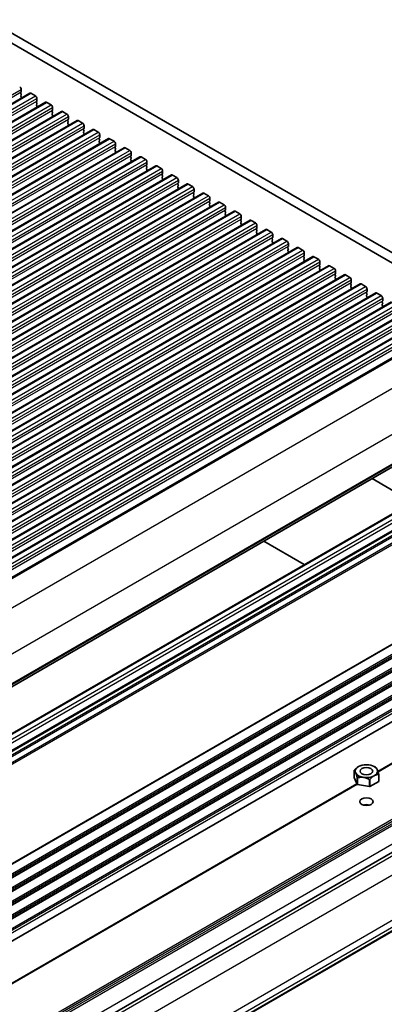
# Model space of a CAD drawing. Units: millimetres. Extents: x 0 to 7554, y 0 to 1124.
# Drawn here: x 956 to 1043, y 327 to 562 of the extents above; entities that cross this region are included whole.
import ezdxf

# ---------------------------------------------------------------- set-up
doc = ezdxf.new("R2010")
doc.units = ezdxf.units.MM
doc.layers.add('Visible (ISO)', color=7, linetype='Continuous', lineweight=35)
doc.layers.add('Visible Narrow (ISO)', color=7, linetype='Continuous', lineweight=25)

msp = doc.modelspace()

# ---------------------------------------------------------------- linework, layer by layer
at = {"layer": 'Visible (ISO)'}
for p, q in [((940.1252, 566.4834), (1075.3121, 488.4332)), ((938.0039, 565.2587), (1074.507, 486.4486)), ((955.9448, 545.2222), (955.9448, 544.6099)), ((726.8043, 410.8108), (958.0282, 544.308)), ((955.9165, 544.5282), (955.8317, 544.4466)), ((955.8317, 544.2506), (955.9165, 544.071)), ((955.9165, 543.875), (955.8317, 543.7934)), ((955.8317, 543.5974), (955.9165, 543.4178)), ((955.9165, 543.2218), (955.8317, 543.1402)), ((958.2782, 544.2833), (959.3389, 543.6709)), ((959.6642, 542.3645), (959.5793, 542.2829)), ((959.6925, 543.0585), (959.6925, 542.4462)), ((730.552, 408.6471), (961.7759, 542.1443)), ((734.2997, 406.4834), (965.5236, 539.9806)), ((959.5793, 542.0869), (959.6642, 541.9073)), ((959.6642, 541.7113), (959.5793, 541.6297)), ((959.5793, 541.4337), (959.6642, 541.2541)), ((959.6642, 541.0581), (959.5793, 540.9765)), ((962.0259, 542.1196), (963.0866, 541.5072)), ((963.4118, 540.2008), (963.327, 540.1191)), ((963.327, 539.9232), (963.4118, 539.7436)), ((963.4401, 540.8948), (963.4401, 540.2824)), ((965.7736, 539.9558), (966.8342, 539.3435)), ((738.0473, 404.3197), (969.2712, 537.8169)), ((963.4118, 539.5476), (963.327, 539.4659)), ((963.327, 539.27), (963.4118, 539.0904)), ((963.4118, 538.8944), (963.327, 538.8127)), ((967.1595, 538.0371), (967.0746, 537.9554)), ((967.0746, 537.7595), (967.1595, 537.5798)), ((967.1878, 538.7311), (967.1878, 538.1187)), ((969.5212, 537.7921), (970.5819, 537.1798)), ((741.795, 402.156), (973.0189, 535.6532)), ((967.1595, 537.3839), (967.0746, 537.3022)), ((967.0746, 537.1063), (967.1595, 536.9266)), ((967.1595, 536.7307), (967.0746, 536.649)), ((970.9072, 535.8734), (970.8223, 535.7917)), ((970.8223, 535.5957), (970.9072, 535.4161)), ((970.9072, 535.2202), (970.8223, 535.1385)), ((970.9355, 536.5674), (970.9355, 535.955)), ((973.2689, 535.6284), (974.3296, 535.016)), ((745.5427, 399.9923), (976.7666, 533.4895)), ((970.8223, 534.9426), (970.9072, 534.7629)), ((970.9072, 534.567), (970.8223, 534.4853)), ((974.6548, 533.7096), (974.57, 533.628)), ((974.57, 533.432), (974.6548, 533.2524)), ((974.6548, 533.0564), (974.57, 532.9748)), ((974.6831, 534.4037), (974.6831, 533.7913)), ((977.0166, 533.4647), (978.0772, 532.8523)), ((749.2903, 397.8286), (980.5142, 531.3257)), ((974.57, 532.7788), (974.6548, 532.5992)), ((974.6548, 532.4032), (974.57, 532.3216)), ((978.4025, 531.5459), (978.3176, 531.4643)), ((978.3176, 531.2683), (978.4025, 531.0887)), ((978.4025, 530.8927), (978.3176, 530.8111)), ((978.3176, 530.6151), (978.4025, 530.4355)), ((978.4308, 532.2399), (978.4308, 531.6276)), ((980.7642, 531.301), (981.8249, 530.6886)), ((753.038, 395.6648), (984.2619, 529.162)), ((978.4025, 530.2395), (978.3176, 530.1579)), ((982.1502, 529.3822), (982.0653, 529.3006)), ((982.0653, 529.1046), (982.1502, 528.925)), ((982.1502, 528.729), (982.0653, 528.6474)), ((982.0653, 528.4514), (982.1502, 528.2718)), ((982.1785, 530.0762), (982.1785, 529.4639)), ((984.5119, 529.1373), (985.5726, 528.5249)), ((756.7857, 393.5011), (988.0096, 526.9983)), ((982.1502, 528.0758), (982.0653, 527.9942)), ((985.8978, 527.2185), (985.813, 527.1368)), ((985.813, 526.9409), (985.8978, 526.7613)), ((985.8978, 526.5653), (985.813, 526.4836)), ((985.813, 526.2877), (985.8978, 526.1081)), ((985.8978, 525.9121), (985.813, 525.8304)), ((985.9261, 527.9125), (985.9261, 527.3001)), ((988.2596, 526.9735), (989.3202, 526.3612)), ((760.5333, 391.3374), (991.7572, 524.8346)), ((989.6455, 525.0548), (989.5606, 524.9731)), ((989.5606, 524.7772), (989.6455, 524.5975)), ((989.6455, 524.4016), (989.5606, 524.3199)), ((989.5606, 524.124), (989.6455, 523.9443)), ((989.6455, 523.7484), (989.5606, 523.6667)), ((989.6738, 525.7488), (989.6738, 525.1364)), ((992.0072, 524.8098), (993.0679, 524.1975)), ((993.4214, 523.5851), (993.4214, 522.9727)), ((764.281, 389.1737), (995.5049, 522.6709)), ((993.3932, 522.8911), (993.3083, 522.8094)), ((993.3083, 522.6135), (993.3932, 522.4338)), ((993.3932, 522.2379), (993.3083, 522.1562)), ((993.3083, 521.9603), (993.3932, 521.7806)), ((993.3932, 521.5847), (993.3083, 521.503)), ((995.7549, 522.6461), (996.8156, 522.0337)), ((997.1691, 521.4214), (997.1691, 520.809)), ((768.0286, 387.01), (999.2526, 520.5072)), ((997.1408, 520.7273), (997.056, 520.6457)), ((997.056, 520.4497), (997.1408, 520.2701)), ((997.1408, 520.0741), (997.056, 519.9925)), ((997.056, 519.7965), (997.1408, 519.6169)), ((997.1408, 519.421), (997.056, 519.3393)), ((999.5026, 520.4824), (1000.5632, 519.87)), ((1000.9168, 519.2577), (1000.9168, 518.6453)), ((771.7763, 384.8463), (1003.0002, 518.3434)), ((1000.8885, 518.5636), (1000.8036, 518.482)), ((1000.8036, 518.286), (1000.8885, 518.1064)), ((1000.8885, 517.9104), (1000.8036, 517.8288)), ((1000.8036, 517.6328), (1000.8885, 517.4532)), ((1000.8885, 517.2572), (1000.8036, 517.1756)), ((1003.2502, 518.3187), (1004.3109, 517.7063)), ((1004.6362, 516.3999), (1004.5513, 516.3183)), ((1004.6644, 517.0939), (1004.6644, 516.4816)), ((775.524, 382.6825), (1006.7479, 516.1797)), ((1004.5513, 516.1223), (1004.6362, 515.9427)), ((1004.6362, 515.7467), (1004.5513, 515.6651)), ((1004.5513, 515.4691), (1004.6362, 515.2895)), ((1004.6362, 515.0935), (1004.5513, 515.0119)), ((1006.9979, 516.155), (1008.0586, 515.5426)), ((1008.3838, 514.2362), (1008.299, 514.1545)), ((1008.4121, 514.9302), (1008.4121, 514.3178)), ((779.2716, 380.5188), (1010.4956, 514.016)), ((783.0193, 378.3551), (1014.2432, 511.8523)), ((1008.299, 513.9586), (1008.3838, 513.779)), ((1008.3838, 513.583), (1008.299, 513.5014)), ((1008.299, 513.3054), (1008.3838, 513.1258)), ((1008.3838, 512.9298), (1008.299, 512.8482)), ((1010.7456, 513.9912), (1011.8062, 513.3789)), ((1012.1315, 512.0725), (1012.0466, 511.9908)), ((1012.0466, 511.7949), (1012.1315, 511.6152)), ((1012.1598, 512.7665), (1012.1598, 512.1541)), ((1014.4932, 511.8275), (1015.5539, 511.2152)), ((786.767, 376.1914), (1017.9909, 509.6886)), ((1012.1315, 511.4193), (1012.0466, 511.3376)), ((1012.0466, 511.1417), (1012.1315, 510.962)), ((1012.1315, 510.7661), (1012.0466, 510.6844)), ((1015.8792, 509.9088), (1015.7943, 509.8271)), ((1015.7943, 509.6312), (1015.8792, 509.4515)), ((1015.9074, 510.6028), (1015.9074, 509.9904)), ((1018.2409, 509.6638), (1019.3016, 509.0514)), ((790.5146, 374.0277), (1021.7386, 507.5249)), ((1015.8792, 509.2556), (1015.7943, 509.1739)), ((1015.7943, 508.978), (1015.8792, 508.7983)), ((1015.8792, 508.6024), (1015.7943, 508.5207)), ((1019.6268, 507.7451), (1019.542, 507.6634)), ((1019.542, 507.4674), (1019.6268, 507.2878)), ((1019.6268, 507.0919), (1019.542, 507.0102)), ((1019.6551, 508.4391), (1019.6551, 507.8267)), ((1021.9886, 507.5001), (1023.0492, 506.8877)), ((794.2623, 371.864), (1025.4862, 505.3612)), ((1019.542, 506.8142), (1019.6268, 506.6346)), ((1019.6268, 506.4387), (1019.542, 506.357)), ((1023.3745, 505.5813), (1023.2896, 505.4997)), ((1023.2896, 505.3037), (1023.3745, 505.1241)), ((1023.3745, 504.9281), (1023.2896, 504.8465)), ((1023.4028, 506.2754), (1023.4028, 505.663)), ((1025.7362, 505.3364), (1026.7969, 504.724)), ((798.01, 369.7002), (1029.2339, 503.1974)), ((1023.2896, 504.6505), (1023.3745, 504.4709)), ((1023.3745, 504.2749), (1023.2896, 504.1933)), ((1027.1222, 503.4176), (1027.0373, 503.336)), ((1027.0373, 503.14), (1027.1222, 502.9604)), ((1027.1222, 502.7644), (1027.0373, 502.6828)), ((1027.0373, 502.4868), (1027.1222, 502.3072)), ((1027.1504, 504.1116), (1027.1504, 503.4993)), ((1029.4839, 503.1727), (1030.5446, 502.5603)), ((801.7576, 367.5365), (1032.9816, 501.0337)), ((1027.1222, 502.1112), (1027.0373, 502.0296)), ((1030.8698, 501.2539), (1030.785, 501.1723)), ((1030.785, 500.9763), (1030.8698, 500.7967)), ((1030.8698, 500.6007), (1030.785, 500.5191)), ((1030.785, 500.3231), (1030.8698, 500.1435)), ((1030.8981, 501.9479), (1030.8981, 501.3356)), ((1033.2316, 501.009), (1034.2922, 500.3966)), ((805.5053, 365.3728), (1036.7292, 498.87)), ((1030.8698, 499.9475), (1030.785, 499.8659)), ((1034.6175, 499.0902), (1034.5326, 499.0085)), ((1034.5326, 498.8126), (1034.6175, 498.6329)), ((1034.6175, 498.437), (1034.5326, 498.3553)), ((1034.5326, 498.1594), (1034.6175, 497.9798)), ((1034.6175, 497.7838), (1034.5326, 497.7021)), ((1034.6458, 499.7842), (1034.6458, 499.1718)), ((1036.9792, 498.8452), (1038.0399, 498.2329)), ((1038.3934, 497.6205), (1038.3934, 497.0081)), ((809.253, 363.2091), (1040.4769, 496.7063)), ((1038.3652, 496.9265), (1038.2803, 496.8448)), ((1038.2803, 496.6489), (1038.3652, 496.4692)), ((1038.3652, 496.2733), (1038.2803, 496.1916)), ((1038.2803, 495.9957), (1038.3652, 495.816)), ((1038.3652, 495.6201), (1038.2803, 495.5384)), ((1040.7269, 496.6815), (1041.7876, 496.0691)), ((1042.1411, 495.4568), (1042.1411, 494.8444)), ((813.0006, 361.0454), (1044.2246, 494.5426)), ((1042.1128, 494.7628), (1042.028, 494.6811)), ((1042.028, 494.4851), (1042.1128, 494.3055)), ((1042.1128, 494.1096), (1042.028, 494.0279)), ((1042.028, 493.8319), (1042.1128, 493.6523)), ((1042.1128, 493.4564), (1042.028, 493.3747)), ((816.7483, 358.8817), (1047.9722, 492.3789)), ((820.496, 356.7179), (1051.7199, 490.2151)), ((824.6253, 354.333), (1055.8492, 487.8302)), ((834.5924, 334.0738), (1065.8163, 467.571)), ((829.9358, 320.241), (1061.1598, 453.7382)), ((833.4714, 318.1997), (1064.6953, 451.6969)), ((1049.2425, 446.8577), (1039.5912, 452.4299)), ((1013.7818, 437.5288), (1023.4331, 431.9567)), ((833.893, 272.9705), (1065.1169, 406.4677)), ((1041.0087, 382.5954), (1046.0923, 385.5304)), ((1035.2987, 382.8115), (1035.2986, 382.8116)), ((1035.2986, 381.1787), (1035.2986, 382.8116)), ((1035.3135, 382.8437), (1035.3137, 382.8439)), ((1036.3783, 383.7804), (1036.3742, 383.778)), ((1040.1258, 383.7804), (1040.4087, 383.617)), ((1040.429, 383.6052), (1040.429, 383.6052)), ((1036.0751, 379.5057), (1035.2986, 381.1787)), ((1036.0751, 381.1385), (1036.075, 381.1388)), ((1036.0751, 379.5057), (1036.0751, 381.1385)), ((1036.1161, 381.1151), (1036.1158, 381.115)), ((1036.1158, 379.4822), (1036.1158, 381.115)), ((1039.0136, 380.6667), (1039.0133, 380.6669)), ((1039.0136, 379.0339), (1039.0136, 380.6667)), ((1039.0694, 380.6756), (1039.0692, 380.6754)), ((1039.0692, 379.0425), (1039.0692, 380.6754)), ((1041.1905, 380.2672), (1039.0692, 379.0425)), ((1041.1905, 381.9001), (1041.1903, 381.9001)), ((1041.1905, 380.2672), (1041.1905, 381.9001)), ((1041.2053, 381.9325), (1041.2054, 381.9322)), ((1041.2054, 380.2993), (1041.2054, 381.9322)), ((835.5942, 263.9992), (1035.9868, 379.6959)), ((1039.0136, 379.0339), (1036.1158, 379.4822)), ((834.6204, 242.2145), (1065.4907, 375.5076)), ((863.2128, 239.9109), (1062.824, 355.1564))]:
    msp.add_line(p, q, dxfattribs=at)
for centre, major_axis, start_param, end_param in [((955.5912, 545.4264), (0.25, -0.433), 0.78539816, 2.35619449), ((955.8034, 544.6915), (0.1, -0.1732), 0.14189705, 0.78539816), ((955.9448, 544.2833), (-0.1, 0.1732), 0.14189705, 1.42889927), ((955.9448, 543.6301), (-0.1, 0.1732), 0.14189705, 1.42889927), ((955.9448, 542.9769), (-0.1, 0.1732), 0.14189705, 0.98188466), ((955.8034, 544.0383), (0.1, -0.1732), 0.14189705, 1.42889927), ((955.8034, 543.3851), (0.1, -0.1732), 0.14189705, 1.42889927), ((958.2782, 543.875), (-0.25, 0.433), 5.49778714, 6.28318531), ((959.3389, 543.2627), (0.25, -0.433), 0.78539816, 2.35619449), ((959.6925, 542.1196), (-0.1, 0.1732), 0.14189705, 1.42889927), ((959.551, 542.5278), (0.1, -0.1732), 0.14189705, 0.78539816), ((959.6925, 541.4664), (-0.1, 0.1732), 0.14189705, 1.42889927), ((959.6925, 540.8132), (-0.1, 0.1732), 0.14189705, 0.98188466), ((959.551, 541.8746), (0.1, -0.1732), 0.14189705, 1.42889927), ((959.551, 541.2214), (0.1, -0.1732), 0.14189705, 1.42889927), ((962.0259, 541.7113), (-0.25, 0.433), 5.49778714, 6.28318531), ((963.0866, 541.0989), (0.25, -0.433), 0.78539816, 2.35619449), ((963.4401, 539.9558), (-0.1, 0.1732), 0.14189705, 1.42889927), ((963.2987, 540.3641), (0.1, -0.1732), 0.14189705, 0.78539816), ((965.7736, 539.5476), (-0.25, 0.433), 5.49778714, 6.28318531), ((963.4401, 539.3026), (-0.1, 0.1732), 0.14189705, 1.42889927), ((963.4401, 538.6494), (-0.1, 0.1732), 0.14189705, 0.98188466), ((963.2987, 539.7109), (0.1, -0.1732), 0.14189705, 1.42889927), ((963.2987, 539.0577), (0.1, -0.1732), 0.14189705, 1.42889927), ((966.8342, 538.9352), (0.25, -0.433), 0.78539816, 2.35619449), ((967.1878, 537.7921), (-0.1, 0.1732), 0.14189705, 1.42889927), ((967.0464, 538.2004), (0.1, -0.1732), 0.14189705, 0.78539816), ((967.0464, 537.5472), (0.1, -0.1732), 0.14189705, 1.42889927), ((969.5212, 537.3839), (-0.25, 0.433), 5.49778714, 6.28318531), ((967.1878, 537.1389), (-0.1, 0.1732), 0.14189705, 1.42889927), ((967.1878, 536.4857), (-0.1, 0.1732), 0.14189705, 0.98188466), ((967.0464, 536.894), (0.1, -0.1732), 0.14189705, 1.42889927), ((970.5819, 536.7715), (0.25, -0.433), 0.78539816, 2.35619449), ((970.9355, 535.6284), (-0.1, 0.1732), 0.14189705, 1.42889927), ((970.794, 536.0367), (0.1, -0.1732), 0.14189705, 0.78539816), ((970.794, 535.3835), (0.1, -0.1732), 0.14189705, 1.42889927), ((973.2689, 535.2202), (-0.25, 0.433), 5.49778714, 6.28318531), ((970.9355, 534.9752), (-0.1, 0.1732), 0.14189705, 1.42889927), ((970.9355, 534.322), (-0.1, 0.1732), 0.14189705, 0.98188466), ((970.794, 534.7303), (0.1, -0.1732), 0.14189705, 1.42889927), ((974.3296, 534.6078), (0.25, -0.433), 0.78539816, 2.35619449), ((974.6831, 533.4647), (-0.1, 0.1732), 0.14189705, 1.42889927), ((974.6831, 532.8115), (-0.1, 0.1732), 0.14189705, 1.42889927), ((974.5417, 533.8729), (0.1, -0.1732), 0.14189705, 0.78539816), ((974.5417, 533.2197), (0.1, -0.1732), 0.14189705, 1.42889927), ((977.0166, 533.0564), (-0.25, 0.433), 5.49778714, 6.28318531), ((978.0772, 532.4441), (0.25, -0.433), 0.78539816, 2.35619449), ((974.6831, 532.1583), (-0.1, 0.1732), 0.14189705, 0.98188466), ((974.5417, 532.5665), (0.1, -0.1732), 0.14189705, 1.42889927), ((978.4308, 531.301), (-0.1, 0.1732), 0.14189705, 1.42889927), ((978.4308, 530.6478), (-0.1, 0.1732), 0.14189705, 1.42889927), ((978.2894, 531.7092), (0.1, -0.1732), 0.14189705, 0.78539816), ((978.2894, 531.056), (0.1, -0.1732), 0.14189705, 1.42889927), ((980.7642, 530.8927), (-0.25, 0.433), 5.49778714, 6.28318531), ((981.8249, 530.2804), (0.25, -0.433), 0.78539816, 2.35619449), ((978.4308, 529.9946), (-0.1, 0.1732), 0.14189705, 0.98188466), ((978.2894, 530.4028), (0.1, -0.1732), 0.14189705, 1.42889927), ((982.1785, 529.1373), (-0.1, 0.1732), 0.14189705, 1.42889927), ((982.1785, 528.4841), (-0.1, 0.1732), 0.14189705, 1.42889927), ((982.037, 529.5455), (0.1, -0.1732), 0.14189705, 0.78539816), ((982.037, 528.8923), (0.1, -0.1732), 0.14189705, 1.42889927), ((982.037, 528.2391), (0.1, -0.1732), 0.14189705, 1.42889927), ((984.5119, 528.729), (-0.25, 0.433), 5.49778714, 6.28318531), ((985.5726, 528.1166), (0.25, -0.433), 0.78539816, 2.35619449), ((982.1785, 527.8309), (-0.1, 0.1732), 0.14189705, 0.98188466), ((985.9261, 526.9735), (-0.1, 0.1732), 0.14189705, 1.42889927), ((985.9261, 526.3203), (-0.1, 0.1732), 0.14189705, 1.42889927), ((985.9261, 525.6672), (-0.1, 0.1732), 0.14189705, 0.98188466), ((985.7847, 527.3818), (0.1, -0.1732), 0.14189705, 0.78539816), ((985.7847, 526.7286), (0.1, -0.1732), 0.14189705, 1.42889927), ((985.7847, 526.0754), (0.1, -0.1732), 0.14189705, 1.42889927), ((988.2596, 526.5653), (-0.25, 0.433), 5.49778714, 6.28318531), ((989.3202, 525.9529), (0.25, -0.433), 0.78539816, 2.35619449), ((989.6738, 524.8098), (-0.1, 0.1732), 0.14189705, 1.42889927), ((989.6738, 524.1566), (-0.1, 0.1732), 0.14189705, 1.42889927), ((989.6738, 523.5034), (-0.1, 0.1732), 0.14189705, 0.98188466), ((989.5324, 525.2181), (0.1, -0.1732), 0.14189705, 0.78539816), ((989.5324, 524.5649), (0.1, -0.1732), 0.14189705, 1.42889927), ((989.5324, 523.9117), (0.1, -0.1732), 0.14189705, 1.42889927), ((992.0072, 524.4016), (-0.25, 0.433), 5.49778714, 6.28318531), ((993.0679, 523.7892), (0.25, -0.433), 0.78539816, 2.35619449), ((993.4214, 522.6461), (-0.1, 0.1732), 0.14189705, 1.42889927), ((993.4214, 521.9929), (-0.1, 0.1732), 0.14189705, 1.42889927), ((993.4214, 521.3397), (-0.1, 0.1732), 0.14189705, 0.98188466), ((993.28, 523.0544), (0.1, -0.1732), 0.14189705, 0.78539816), ((993.28, 522.4012), (0.1, -0.1732), 0.14189705, 1.42889927), ((993.28, 521.748), (0.1, -0.1732), 0.14189705, 1.42889927), ((995.7549, 522.2379), (-0.25, 0.433), 5.49778714, 6.28318531), ((996.8156, 521.6255), (0.25, -0.433), 0.78539816, 2.35619449), ((997.1691, 520.4824), (-0.1, 0.1732), 0.14189705, 1.42889927), ((997.1691, 519.8292), (-0.1, 0.1732), 0.14189705, 1.42889927), ((997.1691, 519.176), (-0.1, 0.1732), 0.14189705, 0.98188466), ((997.0277, 520.8906), (0.1, -0.1732), 0.14189705, 0.78539816), ((997.0277, 520.2374), (0.1, -0.1732), 0.14189705, 1.42889927), ((997.0277, 519.5843), (0.1, -0.1732), 0.14189705, 1.42889927), ((999.5026, 520.0741), (-0.25, 0.433), 5.49778714, 6.28318531), ((1000.5632, 519.4618), (0.25, -0.433), 0.78539816, 2.35619449), ((1000.9168, 518.3187), (-0.1, 0.1732), 0.14189705, 1.42889927), ((1000.9168, 517.6655), (-0.1, 0.1732), 0.14189705, 1.42889927), ((1000.9168, 517.0123), (-0.1, 0.1732), 0.14189705, 0.98188466), ((1000.7754, 518.7269), (0.1, -0.1732), 0.14189705, 0.78539816), ((1000.7754, 518.0737), (0.1, -0.1732), 0.14189705, 1.42889927), ((1000.7754, 517.4205), (0.1, -0.1732), 0.14189705, 1.42889927), ((1003.2502, 517.9104), (-0.25, 0.433), 5.49778714, 6.28318531), ((1004.3109, 517.2981), (0.25, -0.433), 0.78539816, 2.35619449), ((1004.523, 516.5632), (0.1, -0.1732), 0.14189705, 0.78539816), ((1004.6644, 516.155), (-0.1, 0.1732), 0.14189705, 1.42889927), ((1004.6644, 515.5018), (-0.1, 0.1732), 0.14189705, 1.42889927), ((1004.6644, 514.8486), (-0.1, 0.1732), 0.14189705, 0.98188466), ((1004.523, 515.91), (0.1, -0.1732), 0.14189705, 1.42889927), ((1004.523, 515.2568), (0.1, -0.1732), 0.14189705, 1.42889927), ((1006.9979, 515.7467), (-0.25, 0.433), 5.49778714, 6.28318531), ((1008.0586, 515.1343), (0.25, -0.433), 0.78539816, 2.35619449), ((1008.4121, 513.9912), (-0.1, 0.1732), 0.14189705, 1.42889927), ((1008.2707, 514.3995), (0.1, -0.1732), 0.14189705, 0.78539816), ((1010.7456, 513.583), (-0.25, 0.433), 5.49778714, 6.28318531), ((1008.4121, 513.3381), (-0.1, 0.1732), 0.14189705, 1.42889927), ((1008.4121, 512.6849), (-0.1, 0.1732), 0.14189705, 0.98188466), ((1008.2707, 513.7463), (0.1, -0.1732), 0.14189705, 1.42889927), ((1008.2707, 513.0931), (0.1, -0.1732), 0.14189705, 1.42889927), ((1011.8062, 512.9706), (0.25, -0.433), 0.78539816, 2.35619449), ((1012.1598, 511.8275), (-0.1, 0.1732), 0.14189705, 1.42889927), ((1012.0184, 512.2358), (0.1, -0.1732), 0.14189705, 0.78539816), ((1014.4932, 511.4193), (-0.25, 0.433), 5.49778714, 6.28318531), ((1012.1598, 511.1743), (-0.1, 0.1732), 0.14189705, 1.42889927), ((1012.1598, 510.5211), (-0.1, 0.1732), 0.14189705, 0.98188466), ((1012.0184, 511.5826), (0.1, -0.1732), 0.14189705, 1.42889927), ((1012.0184, 510.9294), (0.1, -0.1732), 0.14189705, 1.42889927), ((1015.5539, 510.8069), (0.25, -0.433), 0.78539816, 2.35619449), ((1015.9074, 509.6638), (-0.1, 0.1732), 0.14189705, 1.42889927), ((1015.766, 510.0721), (0.1, -0.1732), 0.14189705, 0.78539816), ((1015.766, 509.4189), (0.1, -0.1732), 0.14189705, 1.42889927), ((1018.2409, 509.2556), (-0.25, 0.433), 5.49778714, 6.28318531), ((1015.9074, 509.0106), (-0.1, 0.1732), 0.14189705, 1.42889927), ((1015.9074, 508.3574), (-0.1, 0.1732), 0.14189705, 0.98188466), ((1015.766, 508.7657), (0.1, -0.1732), 0.14189705, 1.42889927), ((1019.3016, 508.6432), (0.25, -0.433), 0.78539816, 2.35619449), ((1019.6551, 507.5001), (-0.1, 0.1732), 0.14189705, 1.42889927), ((1019.6551, 506.8469), (-0.1, 0.1732), 0.14189705, 1.42889927), ((1019.5137, 507.9083), (0.1, -0.1732), 0.14189705, 0.78539816), ((1019.5137, 507.2552), (0.1, -0.1732), 0.14189705, 1.42889927), ((1021.9886, 507.0919), (-0.25, 0.433), 5.49778714, 6.28318531), ((1019.6551, 506.1937), (-0.1, 0.1732), 0.14189705, 0.98188466), ((1019.5137, 506.602), (0.1, -0.1732), 0.14189705, 1.42889927), ((1023.0492, 506.4795), (0.25, -0.433), 0.78539816, 2.35619449), ((1023.4028, 505.3364), (-0.1, 0.1732), 0.14189705, 1.42889927), ((1023.4028, 504.6832), (-0.1, 0.1732), 0.14189705, 1.42889927), ((1023.2614, 505.7446), (0.1, -0.1732), 0.14189705, 0.78539816), ((1023.2614, 505.0914), (0.1, -0.1732), 0.14189705, 1.42889927), ((1025.7362, 504.9281), (-0.25, 0.433), 5.49778714, 6.28318531), ((1026.7969, 504.3158), (0.25, -0.433), 0.78539816, 2.35619449), ((1023.4028, 504.03), (-0.1, 0.1732), 0.14189705, 0.98188466), ((1023.2614, 504.4382), (0.1, -0.1732), 0.14189705, 1.42889927), ((1027.1504, 503.1727), (-0.1, 0.1732), 0.14189705, 1.42889927), ((1027.1504, 502.5195), (-0.1, 0.1732), 0.14189705, 1.42889927), ((1027.009, 503.5809), (0.1, -0.1732), 0.14189705, 0.78539816), ((1027.009, 502.9277), (0.1, -0.1732), 0.14189705, 1.42889927), ((1029.4839, 502.7644), (-0.25, 0.433), 5.49778714, 6.28318531), ((1030.5446, 502.152), (0.25, -0.433), 0.78539816, 2.35619449), ((1027.1504, 501.8663), (-0.1, 0.1732), 0.14189705, 0.98188466), ((1027.009, 502.2745), (0.1, -0.1732), 0.14189705, 1.42889927), ((1030.8981, 501.009), (-0.1, 0.1732), 0.14189705, 1.42889927), ((1030.8981, 500.3558), (-0.1, 0.1732), 0.14189705, 1.42889927), ((1030.7567, 501.4172), (0.1, -0.1732), 0.14189705, 0.78539816), ((1030.7567, 500.764), (0.1, -0.1732), 0.14189705, 1.42889927), ((1030.7567, 500.1108), (0.1, -0.1732), 0.14189705, 1.42889927), ((1033.2316, 500.6007), (-0.25, 0.433), 5.49778714, 6.28318531), ((1034.2922, 499.9883), (0.25, -0.433), 0.78539816, 2.35619449), ((1030.8981, 499.7026), (-0.1, 0.1732), 0.14189705, 0.98188466), ((1034.6458, 498.8452), (-0.1, 0.1732), 0.14189705, 1.42889927), ((1034.6458, 498.192), (-0.1, 0.1732), 0.14189705, 1.42889927), ((1034.6458, 497.5388), (-0.1, 0.1732), 0.14189705, 0.98188466), ((1034.5044, 499.2535), (0.1, -0.1732), 0.14189705, 0.78539816), ((1034.5044, 498.6003), (0.1, -0.1732), 0.14189705, 1.42889927), ((1034.5044, 497.9471), (0.1, -0.1732), 0.14189705, 1.42889927), ((1036.9792, 498.437), (-0.25, 0.433), 5.49778714, 6.28318531), ((1038.0399, 497.8246), (0.25, -0.433), 0.78539816, 2.35619449), ((1038.3934, 496.6815), (-0.1, 0.1732), 0.14189705, 1.42889927), ((1038.3934, 496.0283), (-0.1, 0.1732), 0.14189705, 1.42889927), ((1038.3934, 495.3751), (-0.1, 0.1732), 0.14189705, 0.98188466), ((1038.252, 497.0898), (0.1, -0.1732), 0.14189705, 0.78539816), ((1038.252, 496.4366), (0.1, -0.1732), 0.14189705, 1.42889927), ((1038.252, 495.7834), (0.1, -0.1732), 0.14189705, 1.42889927), ((1040.7269, 496.2733), (-0.25, 0.433), 5.49778714, 6.28318531), ((1041.7876, 495.6609), (0.25, -0.433), 0.78539816, 2.35619449), ((1042.1411, 494.5178), (-0.1, 0.1732), 0.14189705, 1.42889927), ((1042.1411, 493.8646), (-0.1, 0.1732), 0.14189705, 1.42889927), ((1042.1411, 493.2114), (-0.1, 0.1732), 0.14189705, 0.98188466), ((1041.9997, 494.9261), (0.1, -0.1732), 0.14189705, 0.78539816), ((1041.9997, 494.2729), (0.1, -0.1732), 0.14189705, 1.42889927), ((1041.9997, 493.6197), (0.1, -0.1732), 0.14189705, 1.42889927), ((1038.252, 382.3719), (-3.05, 0), 6.01194673, 6.03082511), ((1038.252, 382.3719), (3.05, 0), 0.77595899, 0.78539816), ((1038.252, 382.3719), (-3.05, 0), 0.77595897, 0.79483735), ((1038.252, 382.3719), (-3.05, 0), 1.82315681, 1.84203517), ((1038.252, 382.3719), (3.05, 0), 6.01194674, 6.0308251), ((1038.252, 380.739), (3.05, 0), 6.01194674, 6.0308251), ((1038.252, 380.739), (-3.05, 0), 0.77595897, 0.79483735), ((1038.252, 380.739), (-3.05, 0), 1.82315681, 1.84203517), ((1038.252, 373.7988), (-1.6, 0), 4.22569403, 5.19908394)]:
    msp.add_ellipse(centre, major_axis=major_axis, ratio=0.57735027, start_param=start_param, end_param=end_param, dxfattribs=at)
for centre, major_axis in [((1038.252, 382.6986), (-2.6499, 0)), ((1038.252, 382.6986), (-1.5, 0)), ((1038.252, 375.4318), (-1.6, 0))]:
    msp.add_ellipse(centre, major_axis=major_axis, ratio=0.57735027, dxfattribs=at)
for points, weights in [([(1036.075, 381.1388), (1035.6869, 382.5773), (1035.2987, 382.8115)], [1, 1.14844166953, 1]), ([(1035.3137, 382.8439), (1035.8806, 383.4931), (1036.3742, 383.778)], [1, 1.07422083499, 1.07422083499]), ([(1040.429, 383.6052), (1040.8172, 383.371), (1041.2053, 381.9325)], [1, 1.14844167923, 1]), ([(1039.0133, 380.6669), (1037.5647, 381.4931), (1036.1161, 381.1151)], [1, 1.14844167041, 1]), ([(1041.1903, 381.9001), (1040.1298, 381.89), (1039.0694, 380.6756)], [1, 1.14844168515, 1])]:
    msp.add_rational_spline(points, weights, degree=2, dxfattribs=at)
at = {"layer": 'Visible Narrow (ISO)'}
for p, q in [((724.7209, 411.7251), (955.9448, 545.2222)), ((724.7209, 411.1127), (955.9448, 544.6099)), ((727.0543, 410.7861), (958.2782, 544.2833)), ((728.115, 410.1737), (959.3389, 543.6709)), ((728.4685, 409.5613), (959.6925, 543.0585)), ((728.4685, 408.949), (959.6925, 542.4462)), ((730.802, 408.6224), (962.0259, 542.1196)), ((731.8626, 408.01), (963.0866, 541.5072)), ((732.2162, 407.3976), (963.4401, 540.8948)), ((732.2162, 406.7852), (963.4401, 540.2824)), ((734.5497, 406.4586), (965.7736, 539.9558)), ((735.6103, 405.8463), (966.8342, 539.3435)), ((735.9639, 405.2339), (967.1878, 538.7311)), ((735.9639, 404.6215), (967.1878, 538.1187)), ((738.2973, 404.2949), (969.5212, 537.7921)), ((739.358, 403.6826), (970.5819, 537.1798)), ((739.7115, 403.0702), (970.9355, 536.5674)), ((739.7115, 402.4578), (970.9355, 535.955)), ((742.045, 402.1312), (973.2689, 535.6284)), ((743.1056, 401.5188), (974.3296, 535.016)), ((743.4592, 400.9065), (974.6831, 534.4037)), ((743.4592, 400.2941), (974.6831, 533.7913)), ((745.7927, 399.9675), (977.0166, 533.4647)), ((746.8533, 399.3551), (978.0772, 532.8523)), ((747.2069, 398.7428), (978.4308, 532.2399)), ((747.2069, 398.1304), (978.4308, 531.6276)), ((749.5403, 397.8038), (980.7642, 531.301)), ((750.601, 397.1914), (981.8249, 530.6886)), ((750.9545, 396.579), (982.1785, 530.0762)), ((750.9545, 395.9667), (982.1785, 529.4639)), ((753.288, 395.6401), (984.5119, 529.1373)), ((754.3486, 395.0277), (985.5726, 528.5249)), ((754.7022, 394.4153), (985.9261, 527.9125)), ((754.7022, 393.803), (985.9261, 527.3001)), ((757.0357, 393.4764), (988.2596, 526.9735)), ((758.0963, 392.864), (989.3202, 526.3612)), ((758.4499, 392.2516), (989.6738, 525.7488)), ((758.4499, 391.6392), (989.6738, 525.1364)), ((760.7833, 391.3126), (992.0072, 524.8098)), ((761.844, 390.7003), (993.0679, 524.1975)), ((762.1975, 390.0879), (993.4214, 523.5851)), ((762.1975, 389.4755), (993.4214, 522.9727)), ((764.531, 389.1489), (995.7549, 522.6461)), ((765.5916, 388.5365), (996.8156, 522.0337)), ((765.9452, 387.9242), (997.1691, 521.4214)), ((765.9452, 387.3118), (997.1691, 520.809)), ((768.2786, 386.9852), (999.5026, 520.4824)), ((769.3393, 386.3728), (1000.5632, 519.87)), ((769.6929, 385.7605), (1000.9168, 519.2577)), ((769.6929, 385.1481), (1000.9168, 518.6453)), ((772.0263, 384.8215), (1003.2502, 518.3187)), ((773.087, 384.2091), (1004.3109, 517.7063)), ((773.4405, 383.5967), (1004.6644, 517.0939)), ((773.4405, 382.9844), (1004.6644, 516.4816)), ((775.774, 382.6578), (1006.9979, 516.155)), ((776.8346, 382.0454), (1008.0586, 515.5426)), ((777.1882, 381.433), (1008.4121, 514.9302)), ((777.1882, 380.8207), (1008.4121, 514.3178)), ((779.5216, 380.4941), (1010.7456, 513.9912)), ((780.5823, 379.8817), (1011.8062, 513.3789)), ((780.9359, 379.2693), (1012.1598, 512.7665)), ((780.9359, 378.6569), (1012.1598, 512.1541)), ((783.2693, 378.3303), (1014.4932, 511.8275)), ((784.33, 377.718), (1015.5539, 511.2152)), ((784.6835, 377.1056), (1015.9074, 510.6028)), ((784.6835, 376.4932), (1015.9074, 509.9904)), ((787.017, 376.1666), (1018.2409, 509.6638)), ((788.0776, 375.5543), (1019.3016, 509.0514)), ((788.4312, 374.9419), (1019.6551, 508.4391)), ((788.4312, 374.3295), (1019.6551, 507.8267)), ((790.7646, 374.0029), (1021.9886, 507.5001)), ((791.8253, 373.3905), (1023.0492, 506.8877)), ((792.1789, 372.7782), (1023.4028, 506.2754)), ((792.1789, 372.1658), (1023.4028, 505.663)), ((794.5123, 371.8392), (1025.7362, 505.3364)), ((795.573, 371.2268), (1026.7969, 504.724)), ((795.9265, 370.6144), (1027.1504, 504.1116)), ((795.9265, 370.0021), (1027.1504, 503.4993)), ((798.26, 369.6755), (1029.4839, 503.1727)), ((799.3206, 369.0631), (1030.5446, 502.5603)), ((799.6742, 368.4507), (1030.8981, 501.9479)), ((799.6742, 367.8384), (1030.8981, 501.3356)), ((802.0076, 367.5118), (1033.2316, 501.009)), ((803.0683, 366.8994), (1034.2922, 500.3966)), ((803.4219, 366.287), (1034.6458, 499.7842)), ((803.4219, 365.6746), (1034.6458, 499.1718)), ((805.7553, 365.348), (1036.9792, 498.8452)), ((806.816, 364.7357), (1038.0399, 498.2329)), ((807.1695, 364.1233), (1038.3934, 497.6205)), ((807.1695, 363.5109), (1038.3934, 497.0081)), ((809.503, 363.1843), (1040.7269, 496.6815)), ((810.5636, 362.572), (1041.7876, 496.0691)), ((810.9172, 361.9596), (1042.1411, 495.4568)), ((810.9172, 361.3472), (1042.1411, 494.8444)), ((813.2506, 361.0206), (1044.4746, 494.5178)), ((814.3113, 360.4082), (1045.5352, 493.9054)), ((814.6649, 359.7959), (1045.8888, 493.2931)), ((814.6649, 359.1835), (1045.8888, 492.6807)), ((816.9983, 358.8569), (1048.2222, 492.3541)), ((818.059, 358.2445), (1049.2829, 491.7417)), ((818.4125, 357.6322), (1049.6364, 491.1293)), ((818.4125, 357.0198), (1049.6364, 490.517)), ((820.746, 356.6932), (1051.9699, 490.1904)), ((821.8066, 356.0808), (1053.0305, 489.578)), ((822.1602, 355.4684), (1053.3841, 488.9656)), ((822.1602, 354.8561), (1053.3841, 488.3533)), ((824.9029, 354.291), (1056.1268, 487.7882)), ((830.5727, 350.5043), (1061.7966, 484.0015)), ((835.1356, 342.1719), (1066.3595, 475.6691)), ((834.6527, 334.1802), (1065.8766, 467.6774)), ((835.0366, 334.8788), (1066.2605, 468.376)), ((835.1356, 335.105), (1066.3595, 468.6022)), ((830.1858, 320.2162), (1061.4098, 453.7134)), ((831.2465, 319.6038), (1062.4704, 453.101)), ((831.6001, 318.9915), (1062.824, 452.4886)), ((833.7214, 318.175), (1064.9453, 451.6721)), ((834.4424, 317.7587), (1065.6663, 451.2559)), ((834.6527, 317.4243), (1065.8766, 450.9215)), ((835.0366, 316.2824), (1066.2605, 449.7796)), ((835.1356, 315.9419), (1066.3595, 449.4391)), ((835.0366, 292.0127), (1066.2605, 425.5099)), ((835.1356, 292.2389), (1066.3595, 425.7361)), ((835.0366, 289.7462), (1066.2605, 423.2434)), ((835.1356, 289.4058), (1066.3595, 422.9029)), ((835.0366, 288.7467), (1066.2605, 422.2439)), ((835.1356, 288.9729), (1066.3595, 422.4701)), ((835.0366, 286.4802), (1066.2605, 419.9774)), ((835.0366, 285.4808), (1066.2605, 418.9779)), ((835.1356, 286.1398), (1066.3595, 419.637)), ((835.1356, 285.7069), (1066.3595, 419.2041)), ((835.0366, 283.2142), (1066.2605, 416.7114)), ((835.0366, 282.2148), (1066.2605, 415.712)), ((835.1356, 282.8738), (1066.3595, 416.371)), ((835.1356, 282.4409), (1066.3595, 415.9381)), ((835.0366, 279.9483), (1066.2605, 413.4455)), ((835.0366, 278.9488), (1066.2605, 412.446)), ((835.1356, 279.6078), (1066.3595, 413.105)), ((835.1356, 279.1749), (1066.3595, 412.6721)), ((835.0366, 276.6823), (1066.2605, 410.1795)), ((835.1356, 276.3418), (1066.3595, 409.839)), ((835.1356, 275.7171), (1066.3595, 409.2143)), ((1041.0366, 382.51), (1046.2423, 385.5155)), ((826.8271, 245.6088), (1057.6975, 378.9019)), ((827.0392, 245.2414), (1057.9096, 378.5345)), ((827.0392, 244.7515), (1057.9096, 378.0446)), ((835.6221, 263.9139), (1036.0239, 379.6159)), ((827.2514, 244.3841), (1058.1217, 377.6771)), ((831.0697, 242.1795), (1061.9401, 375.4726)), ((835.1943, 241.7583), (1066.0647, 375.0514)), ((837.5751, 238.587), (1068.4455, 371.88)), ((862.0057, 241.8325), (1062.824, 357.775)), ((863.4199, 241.016), (1062.824, 356.142)), ((863.4199, 240.1995), (1062.824, 355.3256))]:
    msp.add_line(p, q, dxfattribs=at)

doc.saveas('drawing.dxf')
